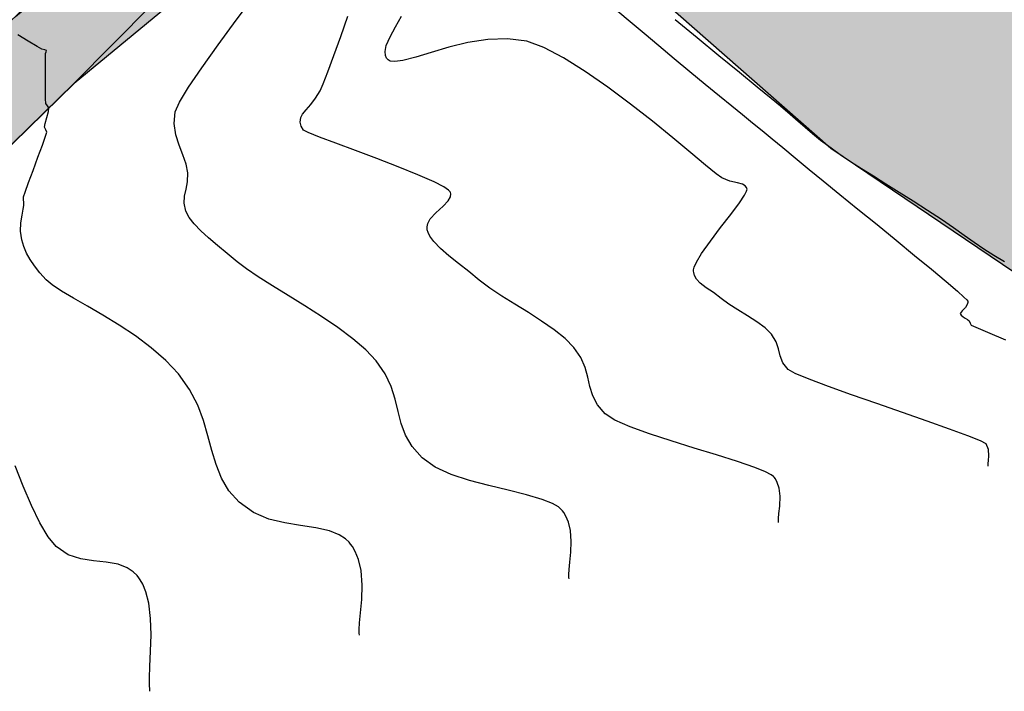
# Model space of a CAD drawing. Units: metres. Extents: x 697326 to 698391, y 7688351 to 7689048.
# Drawn here: x 697383 to 697445, y 7688646 to 7688688 of the extents above; entities that cross this region are included whole.
import ezdxf

# ---------------------------------------------------------------- set-up
doc = ezdxf.new("R2010")
doc.units = ezdxf.units.M
for name, color, linetype in [('A-FORMATO', 2, 'Continuous'), ('A-MODELAGEM', 7, 'Continuous'), ('PONTE DE MADEIRA', 7, 'Continuous'), ('PONTE PROJETADA', 7, 'Continuous')]:
    doc.layers.add(name, color=color, linetype=linetype)
doc.layers.add('VIEWPORTS', color=255, linetype='Continuous', plot=False)

msp = doc.modelspace()

# ---------------------------------------------------------------- hatches: boundary and pattern name
at = {"true_color": 0xadddf7}
h = msp.add_hatch(color=141, dxfattribs=at)
h.dxf.hatch_style = 1
h.paths.add_polyline_path([(697402.294, 7688718.662), (697411.049, 7688704.893), (697419.739, 7688693.058), (697434.372, 7688680.217), (697446.114, 7688672.262), (697459.475, 7688667.683), (697473.854, 7688675.117), (697460.448, 7688678.227), (697420.386, 7688712.475), (697414.42, 7688718.836), (697409.79528, 7688723.90181)])
at = {"layer": 'PONTE DE MADEIRA', "linetype": 'Continuous', "ltscale": 3, "true_color": 0xfeeab9, "transparency": 33554687}
h = msp.add_hatch(color=254, dxfattribs=at)
h.dxf.hatch_style = 1
h.paths.add_polyline_path([(697419.494, 7688721.381), (697424.84, 7688725.85), (697444.754, 7688746.339), (697463.558, 7688764.927), (697466.809, 7688761.539), (697448.241, 7688742.471), (697427.2, 7688723.539), (697422.562, 7688718.294)])
h.paths.add_polyline_path([(697345.218, 7688653.125), (697364.33, 7688672.379), (697382.296, 7688688.611), (697398.903, 7688702.323), (697405.98321, 7688708.96947), (697408.96201, 7688705.89292), (697401.018, 7688699.473), (697386.031, 7688684.333), (697368.536, 7688667.241), (697349.491, 7688648.526)])
at = {"layer": 'PONTE PROJETADA', "linetype": 'Continuous', "ltscale": 3, "true_color": 0xfeeab9, "transparency": 33554687}
h = msp.add_hatch(color=254, dxfattribs=at)
h.dxf.hatch_style = 1
h.paths.add_polyline_path([(697418.46601, 7688723.59488), (697424.29521, 7688727.8765), (697444.76144, 7688746.34522), (697463.56544, 7688764.93322), (697466.81644, 7688761.54522), (697448.24844, 7688742.47722), (697429.01195, 7688722.80831), (697424.54235, 7688716.95575)])
h.paths.add_polyline_path([(697345.22544, 7688653.13122), (697364.33744, 7688672.38522), (697382.30344, 7688688.61722), (697397.40355, 7688703.3801), (697403.34033, 7688709.75139), (697409.61595, 7688703.29464), (697402.32501, 7688697.78339), (697386.03844, 7688684.33922), (697368.54344, 7688667.24722), (697349.49844, 7688648.53222)])

# ---------------------------------------------------------------- linework, layer by layer
at = {"layer": 'A-FORMATO', "color": 34, "linetype": 'Continuous', "ltscale": 3, "elevation": 283.526}
msp.add_lwpolyline([(697402.294, 7688718.662), (697411.049, 7688704.893), (697419.739, 7688693.058), (697434.372, 7688680.217), (697446.114, 7688672.262), (697459.475, 7688667.683), (697473.854, 7688675.117), (697460.448, 7688678.227), (697420.386, 7688712.475), (697414.42, 7688718.836), (697409.79528, 7688723.90181)], close=True, dxfattribs=at)
at = {"layer": 'A-MODELAGEM', "color": 254, "linetype": 'Continuous', "lineweight": 30, "true_color": 0xdbdbdb}
for points, elevation in [([(697417.65012, 7688652.70583), (697417.64392, 7688652.79112), (697417.6414, 7688652.97694), (697417.65721, 7688653.28986), (697417.70055, 7688653.75984), (697417.75979, 7688654.40846), (697417.78486, 7688655.09438), (697417.73311, 7688655.78477), (697417.60776, 7688656.31822), (697417.45044, 7688656.69627), (697417.3103, 7688656.93388), (697417.22863, 7688657.04756), (697417.15483, 7688657.13288), (697416.96613, 7688657.29401), (697416.58892, 7688657.51485), (697415.9342, 7688657.77845), (697414.92331, 7688658.07568), (697413.76526, 7688658.35949), (697412.53149, 7688658.65393), (697411.29347, 7688658.98304), (697410.12265, 7688659.37087), (697409.09048, 7688659.84145), (697408.26844, 7688660.41884), (697407.62295, 7688661.14318), (697407.19887, 7688661.87976), (697406.92526, 7688662.62994), (697406.73123, 7688663.39504), (697406.54585, 7688664.17642), (697406.29823, 7688664.9754), (697405.91744, 7688665.79334), (697405.33258, 7688666.63157), (697404.66612, 7688667.3227), (697403.83305, 7688668.03045), (697402.8775, 7688668.74357), (697401.84359, 7688669.45078), (697400.77548, 7688670.14082), (697399.71728, 7688670.80243), (697398.71315, 7688671.42432), (697397.8072, 7688671.99524), (697397.04359, 7688672.50391), (697396.46644, 7688672.93908), (697395.81105, 7688673.48452), (697395.19471, 7688673.99599), (697394.63131, 7688674.4776), (697394.13469, 7688674.93348), (697393.71873, 7688675.36772), (697393.39731, 7688675.78445), (697393.18428, 7688676.18778), (697393.0671, 7688676.69603), (697393.09686, 7688677.14208), (697393.19778, 7688677.57943), (697393.29411, 7688678.06159), (697393.31009, 7688678.64208), (697393.19845, 7688679.19551), (697392.98991, 7688679.78017), (697392.75042, 7688680.40136), (697392.54592, 7688681.06438), (697392.44235, 7688681.77454), (697392.50565, 7688682.53713), (697392.77179, 7688683.13868), (697393.35827, 7688684.10112), (697394.20031, 7688685.347), (697395.23312, 7688686.79887), (697396.39191, 7688688.37929), (697397.6119, 7688690.01081)], 288), ([(697420.75765, 7688688.94823), (697421.55826, 7688688.29201), (697422.43962, 7688687.55556), (697423.38063, 7688686.76287), (697424.36018, 7688685.93796), (697425.35717, 7688685.10485), (697426.35049, 7688684.28753), (697427.25925, 7688683.54781), (697428.04075, 7688682.91161), (697428.73115, 7688682.34913), (697429.36665, 7688681.83058), (697429.98342, 7688681.32615), (697430.61766, 7688680.80606), (697431.30553, 7688680.2405), (697432.08323, 7688679.59968), (697432.98693, 7688678.8538), (697433.88366, 7688678.11745), (697434.93822, 7688677.25727), (697436.09961, 7688676.3125), (697437.31683, 7688675.32236), (697438.53889, 7688674.32605), (697439.71478, 7688673.36282), (697440.79349, 7688672.47187), (697441.72404, 7688671.69244), (697442.45542, 7688671.06374), (697442.86285, 7688670.69566), (697443.04765, 7688670.51146), (697443.10721, 7688670.43711), (697443.11667, 7688670.41541), (697443.11818, 7688670.3544), (697443.08162, 7688670.22869), (697442.95876, 7688670.04079), (697442.75453, 7688669.81914), (697442.6198, 7688669.64776), (697442.69469, 7688669.53935), (697442.82765, 7688669.44204), (697442.94823, 7688669.3588), (697443.09447, 7688669.26485), (697443.20403, 7688669.17427), (697443.26377, 7688669.03756), (697443.32866, 7688668.91054), (697443.6189, 7688668.77807), (697444.38109, 7688668.44963), (697445.51567, 7688667.97036)], 285), ([(697431.03539, 7688656.30012), (697431.03027, 7688656.38045), (697431.03218, 7688656.56044), (697431.05615, 7688656.87151), (697431.10132, 7688657.34288), (697431.12306, 7688657.97992), (697431.06413, 7688658.49045), (697430.9493, 7688658.85375), (697430.82977, 7688659.07943), (697430.75524, 7688659.18587), (697430.70582, 7688659.23913), (697430.55194, 7688659.3527), (697430.19455, 7688659.53956), (697429.51274, 7688659.81627), (697428.39692, 7688660.19948), (697427.07425, 7688660.61515), (697425.63689, 7688661.0536), (697424.17701, 7688661.50518), (697422.78673, 7688661.96022), (697421.55824, 7688662.40904), (697420.58367, 7688662.842), (697419.95518, 7688663.24941), (697419.46637, 7688663.81366), (697419.16543, 7688664.38897), (697418.98029, 7688664.9767), (697418.83888, 7688665.57822), (697418.66914, 7688666.1949), (697418.399, 7688666.82808), (697417.9564, 7688667.47914), (697417.39181, 7688668.05131), (697416.69239, 7688668.61236), (697415.89843, 7688669.16281), (697415.0502, 7688669.70314), (697414.18798, 7688670.23387), (697413.35205, 7688670.75548), (697412.58269, 7688671.26849), (697411.92018, 7688671.7734), (697411.24072, 7688672.32763), (697410.58247, 7688672.84774), (697409.97336, 7688673.33763), (697409.44132, 7688673.80118), (697409.01426, 7688674.2423), (697408.76696, 7688674.58166), (697408.64592, 7688674.82958), (697408.59925, 7688674.9922), (697408.58679, 7688675.0728), (697408.58355, 7688675.1838), (697408.62627, 7688675.39715), (697408.79052, 7688675.69818), (697409.13248, 7688676.07154), (697409.62046, 7688676.50911), (697409.9404, 7688676.84964), (697410.07528, 7688677.10691), (697410.0923, 7688677.28195), (697410.07438, 7688677.37107), (697410.0503, 7688677.41859), (697409.94267, 7688677.52881), (697409.64515, 7688677.72851), (697409.02966, 7688678.04891), (697407.98417, 7688678.51486), (697406.72972, 7688679.02565), (697405.37116, 7688679.55137), (697404.01336, 7688680.06214), (697402.76115, 7688680.52806), (697401.7194, 7688680.91924), (697400.99294, 7688681.20578), (697400.68664, 7688681.3578), (697400.53743, 7688681.60427), (697400.48756, 7688681.86289), (697400.52088, 7688682.16037), (697400.63453, 7688682.38438), (697400.86097, 7688682.66616), (697401.15365, 7688683.00677), (697401.46597, 7688683.40728), (697401.75138, 7688683.86874), (697401.94433, 7688684.31044), (697402.24765, 7688685.08934), (697402.63267, 7688686.12462), (697403.07075, 7688687.33544), (697403.53322, 7688688.64099)], 287), ([(697444.42066, 7688659.89441), (697444.41783, 7688659.94468), (697444.42111, 7688660.05981), (697444.43933, 7688660.262), (697444.46319, 7688660.56718), (697444.43813, 7688660.96413), (697444.28186, 7688661.32418), (697443.9302, 7688661.51618), (697443.12104, 7688661.83933), (697441.95373, 7688662.26593), (697440.5276, 7688662.7683), (697438.94199, 7688663.31874), (697437.29622, 7688663.88955), (697435.68965, 7688664.45304), (697434.22159, 7688664.98153), (697432.9914, 7688665.4473), (697432.09839, 7688665.82268), (697431.64192, 7688666.07997), (697431.30851, 7688666.50118), (697431.14067, 7688666.93447), (697431.03336, 7688667.38183), (697430.88156, 7688667.84525), (697430.58021, 7688668.32671), (697430.16338, 7688668.73061), (697429.63191, 7688669.12418), (697429.03651, 7688669.50804), (697428.4279, 7688669.88283), (697427.8568, 7688670.24918), (697427.37391, 7688670.60772), (697426.87466, 7688670.98058), (697426.41282, 7688671.28543), (697426.02354, 7688671.57911), (697425.78799, 7688671.8442), (697425.6674, 7688672.0797), (697425.61792, 7688672.26099), (697425.6033, 7688672.36028), (697425.60325, 7688672.42996), (697425.64238, 7688672.60152), (697425.78856, 7688672.93018), (697426.11713, 7688673.47577), (697426.67913, 7688674.27519), (697427.32686, 7688675.13355), (697427.97209, 7688675.97425), (697428.52657, 7688676.72064), (697428.84552, 7688677.19838), (697428.98239, 7688677.46129), (697429.01431, 7688677.58196), (697429.01035, 7688677.62406), (697428.98375, 7688677.69083), (697428.904, 7688677.79892), (697428.72651, 7688677.91077), (697428.40552, 7688678.00345), (697427.91951, 7688678.10862), (697427.40515, 7688678.30575), (697427.0448, 7688678.57311), (697426.36727, 7688679.13037), (697425.42685, 7688679.91597), (697424.27785, 7688680.86833), (697422.97457, 7688681.92588), (697421.57134, 7688683.02706), (697420.12244, 7688684.11029), (697418.6822, 7688685.114), (697417.30491, 7688685.97663), (697416.04487, 7688686.63659), (697414.95641, 7688687.03233), (697413.72228, 7688687.20064), (697412.45388, 7688687.15218), (697411.19208, 7688686.94826), (697409.97775, 7688686.65016), (697408.85175, 7688686.31919), (697407.85494, 7688686.01664), (697407.0282, 7688685.80381), (697406.51672, 7688685.73933), (697406.23429, 7688685.77328), (697406.09909, 7688685.84246), (697406.04839, 7688685.89248), (697405.99651, 7688685.96542), (697405.92622, 7688686.12131), (697405.89665, 7688686.37968), (697405.97694, 7688686.76857), (697406.2227, 7688687.32301), (697406.56915, 7688687.94942), (697406.95105, 7688688.64359)], 286), ([(697424.43158, 7688688.42149), (697425.83237, 7688687.27521), (697427.22373, 7688686.13629), (697428.52815, 7688685.06806), (697429.66813, 7688684.13385), (697430.56617, 7688683.39698), (697431.14476, 7688682.92078), (697431.78027, 7688682.38433), (697432.28951, 7688681.93804), (697432.73821, 7688681.54041), (697433.19213, 7688681.14993), (697433.71699, 7688680.72509), (697434.37853, 7688680.22439), (697434.97231, 7688679.80282), (697435.62366, 7688679.36502), (697436.32918, 7688678.90832), (697437.08543, 7688678.43005), (697437.889, 7688677.92751), (697438.73646, 7688677.39805), (697439.6244, 7688676.83897), (697440.54939, 7688676.24761), (697441.42701, 7688675.66694), (697442.1953, 7688675.13666), (697442.88458, 7688674.6492), (697443.52515, 7688674.19698), (697444.1473, 7688673.77242), (697444.78135, 7688673.36796), (697445.4576, 7688672.97599)], 284), ([(697404.26485, 7688649.11154), (697404.25657, 7688649.22543), (697404.2532, 7688649.47357), (697404.27432, 7688649.89142), (697404.33219, 7688650.519), (697404.4113, 7688651.38514), (697404.44477, 7688652.30109), (697404.37567, 7688653.22299), (697404.20828, 7688653.93533), (697403.9982, 7688654.44016), (697403.81107, 7688654.75745), (697403.70201, 7688654.90925), (697403.59789, 7688655.03455), (697403.36674, 7688655.25454), (697402.96742, 7688655.51679), (697402.34991, 7688655.76459), (697401.46936, 7688655.96321), (697400.50449, 7688656.10655), (697399.49429, 7688656.26766), (697398.47775, 7688656.51961), (697397.49389, 7688656.93547), (697396.58169, 7688657.58828), (697395.92459, 7688658.3301), (697395.4517, 7688659.13508), (697395.10838, 7688659.99424), (697394.83997, 7688660.8986), (697394.59182, 7688661.83918), (697394.30928, 7688662.80699), (697393.93769, 7688663.79305), (697393.4224, 7688664.78838), (697392.70876, 7688665.784), (697391.8906, 7688666.65004), (697390.95891, 7688667.46038), (697389.95409, 7688668.2138), (697388.91652, 7688668.90905), (697387.88659, 7688669.54493), (697386.90471, 7688670.1202), (697386.01126, 7688670.63364), (697385.24663, 7688671.08403), (697384.65121, 7688671.47013), (697384.2654, 7688671.79073), (697383.85531, 7688672.25144), (697383.51287, 7688672.68337), (697383.23215, 7688673.09846), (697383.00719, 7688673.50863), (697382.83205, 7688673.9258), (697382.70078, 7688674.3619), (697382.62878, 7688674.91), (697382.65041, 7688675.44615), (697382.72142, 7688675.92647), (697382.79756, 7688676.30709), (697382.83457, 7688676.54413), (697382.82411, 7688676.74821), (697382.80745, 7688676.91068), (697382.82022, 7688677.10998), (697382.91503, 7688677.40736), (697383.13233, 7688678.00798), (697383.42198, 7688678.78809), (697383.73389, 7688679.62391), (697384.01793, 7688680.39169), (697384.22397, 7688680.96766), (697384.30192, 7688681.22808), (697384.23139, 7688681.38533), (697384.15411, 7688681.54456), (697384.19512, 7688681.77819), (697384.29852, 7688682.16058), (697384.39983, 7688682.54216), (697384.43459, 7688682.77336), (697384.34187, 7688682.91894), (697384.23571, 7688683.06599), (697384.21823, 7688683.34816), (697384.2091, 7688683.94405), (697384.20639, 7688684.69303), (697384.20816, 7688685.43449), (697384.21248, 7688686.00777), (697384.2174, 7688686.25226), (697384.26167, 7688686.35469), (697384.28646, 7688686.44273), (697384.1724, 7688686.48263), (697383.97316, 7688686.54066), (697383.68492, 7688686.70396), (697383.11023, 7688687.04334), (697382.44945, 7688687.43745)], 289), ([(697390.87958, 7688645.51725), (697390.8695, 7688645.64235), (697390.85838, 7688645.9172), (697390.86017, 7688646.38463), (697390.88546, 7688647.09266), (697390.92907, 7688648.07503), (697390.95384, 7688649.11508), (697390.92532, 7688650.15877), (697390.80904, 7688651.15201), (697390.62968, 7688651.87397), (697390.43322, 7688652.35489), (697390.26861, 7688652.64019), (697390.17539, 7688652.77095), (697390.06216, 7688652.90849), (697389.82207, 7688653.1433), (697389.43116, 7688653.40702), (697388.86163, 7688653.62764), (697388.09174, 7688653.76601), (697387.28285, 7688653.84657), (697386.46224, 7688653.97095), (697385.65719, 7688654.24079), (697384.89495, 7688654.75772), (697384.37676, 7688655.38758), (697383.85068, 7688656.28719), (697383.32276, 7688657.38774), (697382.79905, 7688658.62039), (697382.28564, 7688659.91632)], 290)]:
    msp.add_lwpolyline(points, dxfattribs=dict(at, elevation=elevation))
at = {"layer": 'PONTE DE MADEIRA', "color": 34, "linetype": 'Continuous', "ltscale": 3, "elevation": 292.584}
msp.add_lwpolyline([(697345.218, 7688653.125), (697364.33, 7688672.379), (697382.296, 7688688.611), (697398.903, 7688702.323), (697405.98321, 7688708.96947), (697408.96201, 7688705.89292), (697401.018, 7688699.473), (697386.031, 7688684.333), (697368.536, 7688667.241), (697349.491, 7688648.526)], close=True, dxfattribs=at)
at = {"layer": 'VIEWPORTS', "linetype": 'Continuous'}
msp.add_lwpolyline([(697345.22544, 7688653.13122), (697364.33744, 7688672.38522), (697382.30344, 7688688.61722), (697397.40355, 7688703.3801), (697403.34033, 7688709.75139), (697409.61595, 7688703.29464), (697402.32501, 7688697.78339), (697386.03844, 7688684.33922), (697368.54344, 7688667.24722), (697349.49844, 7688648.53222)], close=True, dxfattribs=at)

doc.saveas('drawing.dxf')
